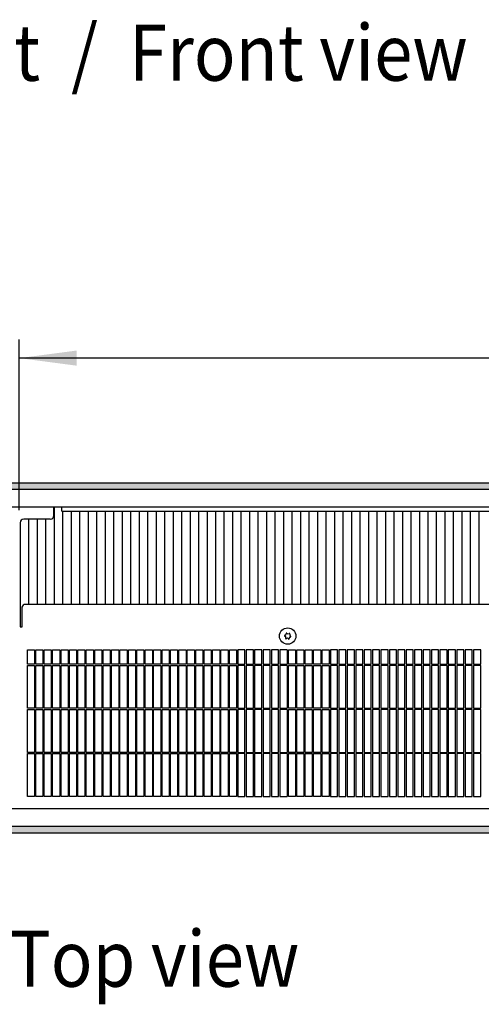
# Model space of a CAD drawing. Units: millimetres. Extents: x 634 to 8682, y 3487 to 8704.
# Drawn here: x 1510 to 1834, y 7241 to 7931 of the extents above; entities that cross this region are included whole.
import ezdxf

# ---------------------------------------------------------------- set-up
doc = ezdxf.new("R2010")
doc.units = ezdxf.units.MM
doc.layers.add('1', color=7, linetype='Continuous')
doc.styles.add('CONVERTER_18', font='txt.shx', dxfattribs={"width": 0.9})
doc.dimstyles.new('ME10_DIM_79', dxfattribs={"dimtxt": 40.25, "dimasz": 40.25, "dimexe": 13.125, "dimexo": 8.75, "dimgap": 15.75, "dimtad": 1, "dimdec": 1, "dimlfac": 0.03937, "dimdsep": 46, "dimtxsty": 'CONVERTER_18', "dimsah": 1, "dimcen": 0.09, "dimclrd": 6, "dimclre": 6, "dimclrt": 3, "dimadec": 0, "dimazin": 0, "dimtfac": 1, "dimtdec": 4, "dimtix": 1, "dimtmove": 0, "dimatfit": 3, "dimfxl": 1, "dimtolj": 1, "dimtzin": 0, "dimarcsym": 0})
pattern_1 = [(45, (0, 0), (-0.007071067812, 0.007071067812), [])]

# ---------------------------------------------------------------- blocks, each defined once
blk = doc.blocks.new('*D74')
at = {"layer": '1', "color": 6, "linetype": 'Continuous'}
for p, q in [((1510.01, 7587.01), (1510.01, 7706.64)), ((3970.01, 7587.01), (3970.01, 7706.64)), ((3970.01, 7693.51), (1510.01, 7693.51))]:
    blk.add_line(p, q, dxfattribs=at)
at = {"layer": '1', "color": 6}
for points in [[(1550.26, 7698.81), (1550.26, 7688.21), (1510.01, 7693.51)], [(3929.76, 7688.21), (3929.76, 7698.81), (3970.01, 7693.51)]]:
    blk.add_solid(points, dxfattribs=at)
at = {"layer": '1', "color": 3, "insert": (2678.83, 7709.47), "char_height": 40.25, "attachment_point": 7, "rotation": 0.00014, "line_spacing_factor": 0.454545, "style": 'CONVERTER_18'}
blk.add_mtext('\\C3;96.9\\C3;*', dxfattribs=at)

msp = doc.modelspace()

# ---------------------------------------------------------------- hatches: boundary and pattern name
at = {"layer": '1', "linetype": 'Continuous'}
h = msp.add_hatch(dxfattribs=at)
h.set_pattern_fill('_USER', color=6, scale=0.01, angle=45, pattern_type=0)
h.set_pattern_definition(pattern_1)
h.paths.add_polyline_path([(4208.46, 7606.01), (1208.46, 7606.01), (1208.46, 7605.81), (1208.46, 7601.61), (1208.46, 7601.41), (4208.46, 7601.41), (4208.46, 7605.81)])
h = msp.add_hatch(dxfattribs=at)
h.set_pattern_fill('_USER', color=6, scale=0.01, angle=45, pattern_type=0)
h.set_pattern_definition(pattern_1)
h.paths.add_polyline_path([(4208.46, 7361.01), (1208.46, 7361.01), (1208.46, 7361.21), (1208.46, 7365.41), (1208.46, 7365.61), (4208.46, 7365.61)])

# ---------------------------------------------------------------- linework, layer by layer
at = {"color": 6, "linetype": 'Continuous'}
for p, q in [((4208.46, 7606.01), (1208.46, 7606.01)), ((4208.46, 7601.41), (1208.46, 7601.41)), ((1534.47, 7589.01), (1534.47, 7520.86)), ((1540.42, 7586.41), (1540.42, 7520.86)), ((1546.37, 7586.41), (1546.37, 7520.86)), ((1552.32, 7586.41), (1552.32, 7520.86)), ((1552.32, 7586.41), (1552.32, 7520.86)), ((1558.28, 7586.41), (1558.28, 7520.86)), ((1564.23, 7586.41), (1564.23, 7520.86)), ((1570.18, 7586.41), (1570.18, 7520.86)), ((1576.13, 7586.41), (1576.13, 7520.86)), ((1582.09, 7586.41), (1582.09, 7520.86)), ((1588.04, 7586.41), (1588.04, 7520.86)), ((1593.99, 7586.41), (1593.99, 7520.86)), ((1599.94, 7586.41), (1599.94, 7520.86)), ((1605.9, 7586.41), (1605.9, 7520.86)), ((1611.85, 7586.41), (1611.85, 7520.86)), ((1617.8, 7586.41), (1617.8, 7520.86)), ((1623.75, 7586.41), (1623.75, 7520.86)), ((1629.71, 7586.41), (1629.71, 7520.86)), ((1635.66, 7586.41), (1635.66, 7520.86)), ((1641.61, 7586.41), (1641.61, 7520.86)), ((1647.56, 7586.41), (1647.56, 7520.86)), ((1653.51, 7586.41), (1653.51, 7520.86)), ((1659.47, 7586.41), (1659.47, 7520.86)), ((1665.42, 7586.41), (1665.42, 7520.86)), ((1671.37, 7586.41), (1671.37, 7520.86)), ((1677.32, 7586.41), (1677.32, 7520.86)), ((1683.28, 7586.41), (1683.28, 7520.86)), ((1689.23, 7586.41), (1689.23, 7520.86)), ((1695.18, 7586.41), (1695.18, 7520.86)), ((1701.13, 7586.41), (1701.13, 7520.86)), ((1707.09, 7586.41), (1707.09, 7520.86)), ((1713.04, 7586.41), (1713.04, 7520.86)), ((1718.99, 7586.41), (1718.99, 7520.86)), ((1724.94, 7586.41), (1724.94, 7520.86)), ((1730.9, 7586.41), (1730.9, 7520.86)), ((1736.85, 7586.41), (1736.85, 7520.86)), ((1742.8, 7586.41), (1742.8, 7520.86)), ((1748.75, 7586.41), (1748.75, 7520.86)), ((1754.71, 7586.41), (1754.71, 7520.86)), ((1760.66, 7586.41), (1760.66, 7520.86)), ((1766.61, 7586.41), (1766.61, 7520.86)), ((1772.56, 7586.41), (1772.56, 7520.86)), ((1778.51, 7586.41), (1778.51, 7520.86)), ((1784.47, 7586.41), (1784.47, 7520.86)), ((1790.42, 7586.41), (1790.42, 7520.86)), ((1796.37, 7586.41), (1796.37, 7520.86)), ((1802.32, 7586.41), (1802.32, 7520.86)), ((1808.28, 7586.41), (1808.28, 7520.86)), ((1814.23, 7586.41), (1814.23, 7520.86)), ((1820.18, 7586.41), (1820.18, 7520.86)), ((1826.13, 7586.41), (1826.13, 7520.86)), ((1832.09, 7586.41), (1832.09, 7520.86)), ((1516.61, 7580.72), (1516.61, 7520.86)), ((1522.56, 7580.72), (1522.56, 7520.86)), ((1528.51, 7580.76), (1528.51, 7520.86)), ((1520.71, 7489.21), (1520.71, 7479.21)), ((1521.61, 7479.21), (1521.61, 7489.21)), ((1526.61, 7489.21), (1526.61, 7479.21)), ((1527.51, 7479.21), (1527.51, 7489.21)), ((1532.51, 7489.21), (1532.51, 7479.21)), ((1533.41, 7479.21), (1533.41, 7489.21)), ((1538.41, 7489.21), (1538.41, 7479.21)), ((1539.31, 7479.21), (1539.31, 7489.21)), ((1544.31, 7489.21), (1544.31, 7479.21)), ((1545.21, 7479.21), (1545.21, 7489.21)), ((1550.21, 7489.21), (1550.21, 7479.21)), ((1551.11, 7479.21), (1551.11, 7489.21)), ((1556.11, 7489.21), (1556.11, 7479.21)), ((1557.01, 7479.21), (1557.01, 7489.21)), ((1562.01, 7489.21), (1562.01, 7479.21)), ((1562.91, 7479.21), (1562.91, 7489.21)), ((1567.91, 7489.21), (1567.91, 7479.21)), ((1568.81, 7479.21), (1568.81, 7489.21)), ((1573.81, 7489.21), (1573.81, 7479.21)), ((1574.71, 7479.21), (1574.71, 7489.21)), ((1579.71, 7489.21), (1579.71, 7479.21)), ((1580.61, 7479.21), (1580.61, 7489.21)), ((1585.61, 7489.21), (1585.61, 7479.21)), ((1586.51, 7479.21), (1586.51, 7489.21)), ((1591.51, 7489.21), (1591.51, 7479.21)), ((1592.41, 7479.21), (1592.41, 7489.21)), ((1597.41, 7489.21), (1597.41, 7479.21)), ((1598.31, 7479.21), (1598.31, 7489.21)), ((1603.31, 7489.21), (1603.31, 7479.21)), ((1604.21, 7479.21), (1604.21, 7489.21)), ((1609.21, 7489.21), (1609.21, 7479.21)), ((1610.11, 7479.21), (1610.11, 7489.21)), ((1615.11, 7489.21), (1615.11, 7479.21)), ((1616.01, 7479.21), (1616.01, 7489.21)), ((1621.01, 7489.21), (1621.01, 7479.21)), ((1621.91, 7479.21), (1621.91, 7489.21)), ((1626.91, 7489.21), (1626.91, 7479.21)), ((1627.81, 7479.21), (1627.81, 7489.21)), ((1632.81, 7489.21), (1632.81, 7479.21)), ((1633.71, 7479.21), (1633.71, 7489.21)), ((1638.71, 7489.21), (1638.71, 7479.21)), ((1639.61, 7479.21), (1639.61, 7489.21)), ((1644.61, 7489.21), (1644.61, 7479.21)), ((1645.51, 7479.21), (1645.51, 7489.21)), ((1650.51, 7489.21), (1650.51, 7479.21)), ((1651.41, 7479.21), (1651.41, 7489.21)), ((1656.41, 7489.21), (1656.41, 7479.21)), ((1657.31, 7479.21), (1657.31, 7489.21)), ((1662.31, 7489.21), (1662.31, 7479.21)), ((1663.21, 7489.21), (1663.21, 7479.21)), ((1668.21, 7479.21), (1668.21, 7489.21)), ((1669.11, 7489.21), (1669.11, 7479.21)), ((1674.11, 7479.21), (1674.11, 7489.21)), ((1675.01, 7489.21), (1675.01, 7479.21)), ((1680.01, 7479.21), (1680.01, 7489.21)), ((1680.91, 7489.21), (1680.91, 7479.21)), ((1685.91, 7479.21), (1685.91, 7489.21)), ((1686.81, 7489.21), (1686.81, 7479.21)), ((1691.81, 7479.21), (1691.81, 7489.21)), ((1692.71, 7489.21), (1692.71, 7479.21)), ((1697.71, 7489.21), (1697.71, 7479.21)), ((1698.61, 7479.21), (1698.61, 7489.21)), ((1703.61, 7489.21), (1703.61, 7479.21)), ((1704.51, 7479.21), (1704.51, 7489.21)), ((1709.51, 7489.21), (1709.51, 7479.21)), ((1710.41, 7479.21), (1710.41, 7489.21)), ((1715.41, 7489.21), (1715.41, 7479.21)), ((1716.31, 7479.21), (1716.31, 7489.21)), ((1721.31, 7489.21), (1721.31, 7479.21)), ((1722.21, 7479.21), (1722.21, 7489.21)), ((1727.21, 7489.21), (1727.21, 7479.21)), ((1728.11, 7489.21), (1728.11, 7479.21)), ((1733.11, 7479.21), (1733.11, 7489.21)), ((1734.01, 7489.21), (1734.01, 7479.21)), ((1739.01, 7479.21), (1739.01, 7489.21)), ((1739.91, 7489.21), (1739.91, 7479.21)), ((1744.91, 7479.21), (1744.91, 7489.21)), ((1745.81, 7489.21), (1745.81, 7479.21)), ((1750.81, 7479.21), (1750.81, 7489.21)), ((1751.71, 7489.21), (1751.71, 7479.21)), ((1756.71, 7479.21), (1756.71, 7489.21)), ((1757.61, 7489.21), (1757.61, 7479.21)), ((1762.61, 7479.21), (1762.61, 7489.21)), ((1763.51, 7489.21), (1763.51, 7479.21)), ((1768.51, 7479.21), (1768.51, 7489.21)), ((1769.41, 7489.21), (1769.41, 7479.21)), ((1774.41, 7479.21), (1774.41, 7489.21)), ((1775.31, 7489.21), (1775.31, 7479.21)), ((1780.31, 7479.21), (1780.31, 7489.21)), ((1781.21, 7489.21), (1781.21, 7479.21)), ((1786.21, 7479.21), (1786.21, 7489.21)), ((1787.11, 7489.21), (1787.11, 7479.21)), ((1792.11, 7479.21), (1792.11, 7489.21)), ((1793.01, 7489.21), (1793.01, 7479.21)), ((1798.01, 7479.21), (1798.01, 7489.21)), ((1798.91, 7489.21), (1798.91, 7479.21)), ((1803.91, 7479.21), (1803.91, 7489.21)), ((1804.81, 7489.21), (1804.81, 7479.21)), ((1809.81, 7479.21), (1809.81, 7489.21)), ((1810.71, 7489.21), (1810.71, 7479.21)), ((1815.71, 7479.21), (1815.71, 7489.21)), ((1816.61, 7489.21), (1816.61, 7479.21)), ((1821.61, 7479.21), (1821.61, 7489.21)), ((1822.51, 7489.21), (1822.51, 7479.21)), ((1827.51, 7479.21), (1827.51, 7489.21)), ((1828.41, 7489.21), (1828.41, 7479.21)), ((1833.41, 7479.21), (1833.41, 7489.21)), ((1520.71, 7479.21), (1515.71, 7479.21)), ((1515.71, 7478.31), (1520.71, 7478.31)), ((1520.71, 7478.31), (1520.71, 7448.31)), ((1526.61, 7479.21), (1521.61, 7479.21)), ((1521.61, 7448.31), (1521.61, 7478.31)), ((1521.61, 7478.31), (1526.61, 7478.31)), ((1526.61, 7478.31), (1526.61, 7448.31)), ((1532.51, 7479.21), (1527.51, 7479.21)), ((1527.51, 7448.31), (1527.51, 7478.31)), ((1527.51, 7478.31), (1532.51, 7478.31)), ((1532.51, 7478.31), (1532.51, 7448.31)), ((1538.41, 7479.21), (1533.41, 7479.21)), ((1533.41, 7478.31), (1538.41, 7478.31)), ((1533.41, 7448.31), (1533.41, 7478.31)), ((1538.41, 7478.31), (1538.41, 7448.31)), ((1544.31, 7479.21), (1539.31, 7479.21)), ((1539.31, 7478.31), (1544.31, 7478.31)), ((1539.31, 7448.31), (1539.31, 7478.31)), ((1544.31, 7478.31), (1544.31, 7448.31)), ((1550.21, 7479.21), (1545.21, 7479.21)), ((1545.21, 7478.31), (1550.21, 7478.31)), ((1545.21, 7448.31), (1545.21, 7478.31)), ((1550.21, 7478.31), (1550.21, 7448.31)), ((1556.11, 7479.21), (1551.11, 7479.21)), ((1551.11, 7478.31), (1556.11, 7478.31)), ((1551.11, 7448.31), (1551.11, 7478.31)), ((1556.11, 7478.31), (1556.11, 7448.31)), ((1562.01, 7479.21), (1557.01, 7479.21)), ((1557.01, 7478.31), (1562.01, 7478.31)), ((1557.01, 7448.31), (1557.01, 7478.31)), ((1562.01, 7478.31), (1562.01, 7448.31)), ((1567.91, 7479.21), (1562.91, 7479.21)), ((1562.91, 7478.31), (1567.91, 7478.31)), ((1562.91, 7448.31), (1562.91, 7478.31)), ((1567.91, 7478.31), (1567.91, 7448.31)), ((1573.81, 7479.21), (1568.81, 7479.21)), ((1568.81, 7478.31), (1573.81, 7478.31)), ((1568.81, 7448.31), (1568.81, 7478.31)), ((1573.81, 7478.31), (1573.81, 7448.31)), ((1579.71, 7479.21), (1574.71, 7479.21)), ((1574.71, 7478.31), (1579.71, 7478.31)), ((1574.71, 7448.31), (1574.71, 7478.31)), ((1579.71, 7478.31), (1579.71, 7448.31)), ((1585.61, 7479.21), (1580.61, 7479.21)), ((1580.61, 7448.31), (1580.61, 7478.31)), ((1580.61, 7478.31), (1585.61, 7478.31)), ((1585.61, 7478.31), (1585.61, 7448.31)), ((1591.51, 7479.21), (1586.51, 7479.21)), ((1586.51, 7478.31), (1591.51, 7478.31)), ((1586.51, 7448.31), (1586.51, 7478.31)), ((1591.51, 7478.31), (1591.51, 7448.31)), ((1597.41, 7479.21), (1592.41, 7479.21)), ((1592.41, 7448.31), (1592.41, 7478.31)), ((1592.41, 7478.31), (1597.41, 7478.31)), ((1597.41, 7478.31), (1597.41, 7448.31)), ((1603.31, 7479.21), (1598.31, 7479.21)), ((1598.31, 7478.31), (1603.31, 7478.31)), ((1598.31, 7448.31), (1598.31, 7478.31)), ((1603.31, 7478.31), (1603.31, 7448.31)), ((1609.21, 7479.21), (1604.21, 7479.21)), ((1604.21, 7478.31), (1609.21, 7478.31)), ((1604.21, 7448.31), (1604.21, 7478.31)), ((1609.21, 7478.31), (1609.21, 7448.31)), ((1615.11, 7479.21), (1610.11, 7479.21)), ((1610.11, 7478.31), (1615.11, 7478.31)), ((1610.11, 7448.31), (1610.11, 7478.31)), ((1615.11, 7478.31), (1615.11, 7448.31)), ((1621.01, 7479.21), (1616.01, 7479.21)), ((1616.01, 7478.31), (1621.01, 7478.31)), ((1616.01, 7448.31), (1616.01, 7478.31)), ((1621.01, 7478.31), (1621.01, 7448.31)), ((1626.91, 7479.21), (1621.91, 7479.21)), ((1621.91, 7478.31), (1626.91, 7478.31)), ((1621.91, 7448.31), (1621.91, 7478.31)), ((1626.91, 7478.31), (1626.91, 7448.31)), ((1632.81, 7479.21), (1627.81, 7479.21)), ((1627.81, 7448.31), (1627.81, 7478.31)), ((1627.81, 7478.31), (1632.81, 7478.31)), ((1632.81, 7478.31), (1632.81, 7448.31)), ((1638.71, 7479.21), (1633.71, 7479.21)), ((1633.71, 7478.31), (1638.71, 7478.31)), ((1633.71, 7448.31), (1633.71, 7478.31)), ((1638.71, 7478.31), (1638.71, 7448.31)), ((1644.61, 7479.21), (1639.61, 7479.21)), ((1639.61, 7448.31), (1639.61, 7478.31)), ((1639.61, 7478.31), (1644.61, 7478.31)), ((1644.61, 7478.31), (1644.61, 7448.31)), ((1650.51, 7479.21), (1645.51, 7479.21)), ((1645.51, 7478.31), (1650.51, 7478.31)), ((1645.51, 7448.31), (1645.51, 7478.31)), ((1650.51, 7478.31), (1650.51, 7448.31)), ((1656.41, 7479.21), (1651.41, 7479.21)), ((1651.41, 7478.31), (1656.41, 7478.31)), ((1651.41, 7448.31), (1651.41, 7478.31)), ((1656.41, 7478.31), (1656.41, 7448.31)), ((1662.31, 7479.21), (1657.31, 7479.21)), ((1657.31, 7478.31), (1662.31, 7478.31)), ((1657.31, 7448.31), (1657.31, 7478.31)), ((1662.31, 7478.31), (1662.31, 7448.31)), ((1663.21, 7479.21), (1668.21, 7479.21)), ((1668.21, 7478.31), (1663.21, 7478.31)), ((1663.21, 7478.31), (1663.21, 7448.31)), ((1668.21, 7448.31), (1668.21, 7478.31)), ((1669.11, 7479.21), (1674.11, 7479.21)), ((1674.11, 7478.31), (1669.11, 7478.31)), ((1669.11, 7478.31), (1669.11, 7448.31)), ((1674.11, 7448.31), (1674.11, 7478.31)), ((1675.01, 7479.21), (1680.01, 7479.21)), ((1680.01, 7478.31), (1675.01, 7478.31)), ((1675.01, 7478.31), (1675.01, 7448.31)), ((1680.01, 7448.31), (1680.01, 7478.31)), ((1680.91, 7479.21), (1685.91, 7479.21)), ((1685.91, 7478.31), (1680.91, 7478.31)), ((1680.91, 7478.31), (1680.91, 7448.31)), ((1685.91, 7448.31), (1685.91, 7478.31)), ((1686.81, 7479.21), (1691.81, 7479.21)), ((1691.81, 7478.31), (1686.81, 7478.31)), ((1686.81, 7478.31), (1686.81, 7448.31)), ((1691.81, 7448.31), (1691.81, 7478.31)), ((1692.71, 7479.21), (1697.71, 7479.21)), ((1697.71, 7478.31), (1692.71, 7478.31)), ((1692.71, 7478.31), (1692.71, 7448.31)), ((1697.71, 7478.31), (1697.71, 7448.31)), ((1703.61, 7479.21), (1698.61, 7479.21)), ((1698.61, 7478.31), (1703.61, 7478.31)), ((1698.61, 7448.31), (1698.61, 7478.31)), ((1703.61, 7478.31), (1703.61, 7448.31)), ((1709.51, 7479.21), (1704.51, 7479.21)), ((1704.51, 7478.31), (1709.51, 7478.31)), ((1704.51, 7448.31), (1704.51, 7478.31)), ((1709.51, 7478.31), (1709.51, 7448.31)), ((1715.41, 7479.21), (1710.41, 7479.21)), ((1710.41, 7448.31), (1710.41, 7478.31)), ((1710.41, 7478.31), (1715.41, 7478.31)), ((1715.41, 7478.31), (1715.41, 7448.31)), ((1721.31, 7479.21), (1716.31, 7479.21)), ((1716.31, 7478.31), (1721.31, 7478.31)), ((1716.31, 7448.31), (1716.31, 7478.31)), ((1721.31, 7478.31), (1721.31, 7448.31)), ((1727.21, 7479.21), (1722.21, 7479.21)), ((1722.21, 7478.31), (1727.21, 7478.31)), ((1722.21, 7448.31), (1722.21, 7478.31)), ((1727.21, 7478.31), (1727.21, 7448.31)), ((1728.11, 7479.21), (1733.11, 7479.21)), ((1733.11, 7478.31), (1728.11, 7478.31)), ((1728.11, 7478.31), (1728.11, 7448.31)), ((1733.11, 7448.31), (1733.11, 7478.31)), ((1734.01, 7479.21), (1739.01, 7479.21)), ((1739.01, 7478.31), (1734.01, 7478.31)), ((1734.01, 7478.31), (1734.01, 7448.31)), ((1739.01, 7448.31), (1739.01, 7478.31)), ((1739.91, 7479.21), (1744.91, 7479.21)), ((1744.91, 7478.31), (1739.91, 7478.31)), ((1739.91, 7478.31), (1739.91, 7448.31)), ((1744.91, 7448.31), (1744.91, 7478.31)), ((1745.81, 7479.21), (1750.81, 7479.21)), ((1750.81, 7478.31), (1745.81, 7478.31)), ((1745.81, 7478.31), (1745.81, 7448.31)), ((1750.81, 7448.31), (1750.81, 7478.31)), ((1751.71, 7479.21), (1756.71, 7479.21)), ((1751.71, 7478.31), (1751.71, 7448.31)), ((1756.71, 7478.31), (1751.71, 7478.31)), ((1756.71, 7448.31), (1756.71, 7478.31)), ((1757.61, 7479.21), (1762.61, 7479.21)), ((1762.61, 7478.31), (1757.61, 7478.31)), ((1757.61, 7478.31), (1757.61, 7448.31)), ((1762.61, 7448.31), (1762.61, 7478.31)), ((1763.51, 7479.21), (1768.51, 7479.21)), ((1768.51, 7478.31), (1763.51, 7478.31)), ((1763.51, 7478.31), (1763.51, 7448.31)), ((1768.51, 7448.31), (1768.51, 7478.31)), ((1769.41, 7479.21), (1774.41, 7479.21)), ((1774.41, 7478.31), (1769.41, 7478.31)), ((1769.41, 7478.31), (1769.41, 7448.31)), ((1774.41, 7448.31), (1774.41, 7478.31)), ((1775.31, 7479.21), (1780.31, 7479.21)), ((1780.31, 7478.31), (1775.31, 7478.31)), ((1775.31, 7478.31), (1775.31, 7448.31)), ((1780.31, 7448.31), (1780.31, 7478.31)), ((1781.21, 7479.21), (1786.21, 7479.21)), ((1781.21, 7478.31), (1781.21, 7448.31)), ((1786.21, 7478.31), (1781.21, 7478.31)), ((1786.21, 7448.31), (1786.21, 7478.31)), ((1787.11, 7479.21), (1792.11, 7479.21)), ((1792.11, 7478.31), (1787.11, 7478.31)), ((1787.11, 7478.31), (1787.11, 7448.31)), ((1792.11, 7448.31), (1792.11, 7478.31)), ((1793.01, 7479.21), (1798.01, 7479.21)), ((1798.01, 7478.31), (1793.01, 7478.31)), ((1793.01, 7478.31), (1793.01, 7448.31)), ((1798.01, 7448.31), (1798.01, 7478.31)), ((1798.91, 7479.21), (1803.91, 7479.21)), ((1798.91, 7478.31), (1798.91, 7448.31)), ((1803.91, 7478.31), (1798.91, 7478.31)), ((1803.91, 7448.31), (1803.91, 7478.31)), ((1804.81, 7479.21), (1809.81, 7479.21)), ((1809.81, 7478.31), (1804.81, 7478.31)), ((1804.81, 7478.31), (1804.81, 7448.31)), ((1809.81, 7448.31), (1809.81, 7478.31)), ((1810.71, 7479.21), (1815.71, 7479.21)), ((1815.71, 7478.31), (1810.71, 7478.31)), ((1810.71, 7478.31), (1810.71, 7448.31)), ((1815.71, 7448.31), (1815.71, 7478.31)), ((1816.61, 7479.21), (1821.61, 7479.21)), ((1821.61, 7478.31), (1816.61, 7478.31)), ((1816.61, 7478.31), (1816.61, 7448.31)), ((1821.61, 7448.31), (1821.61, 7478.31)), ((1822.51, 7479.21), (1827.51, 7479.21)), ((1827.51, 7478.31), (1822.51, 7478.31)), ((1822.51, 7478.31), (1822.51, 7448.31)), ((1827.51, 7448.31), (1827.51, 7478.31)), ((1828.41, 7479.21), (1833.41, 7479.21)), ((1833.41, 7478.31), (1828.41, 7478.31)), ((1828.41, 7478.31), (1828.41, 7448.31)), ((1833.41, 7448.31), (1833.41, 7478.31)), ((1520.71, 7448.31), (1515.71, 7448.31)), ((1515.71, 7447.41), (1520.71, 7447.41)), ((1520.71, 7447.41), (1520.71, 7417.41)), ((1526.61, 7448.31), (1521.61, 7448.31)), ((1521.61, 7447.41), (1526.61, 7447.41)), ((1521.61, 7417.41), (1521.61, 7447.41)), ((1526.61, 7447.41), (1526.61, 7417.41)), ((1532.51, 7448.31), (1527.51, 7448.31)), ((1527.51, 7447.41), (1532.51, 7447.41)), ((1527.51, 7417.41), (1527.51, 7447.41)), ((1532.51, 7447.41), (1532.51, 7417.41)), ((1538.41, 7448.31), (1533.41, 7448.31)), ((1533.41, 7447.41), (1538.41, 7447.41)), ((1533.41, 7417.41), (1533.41, 7447.41)), ((1538.41, 7447.41), (1538.41, 7417.41)), ((1544.31, 7448.31), (1539.31, 7448.31)), ((1539.31, 7447.41), (1544.31, 7447.41)), ((1539.31, 7417.41), (1539.31, 7447.41)), ((1544.31, 7447.41), (1544.31, 7417.41)), ((1550.21, 7448.31), (1545.21, 7448.31)), ((1545.21, 7447.41), (1550.21, 7447.41)), ((1545.21, 7417.41), (1545.21, 7447.41)), ((1550.21, 7447.41), (1550.21, 7417.41)), ((1556.11, 7448.31), (1551.11, 7448.31)), ((1551.11, 7447.41), (1556.11, 7447.41)), ((1551.11, 7417.41), (1551.11, 7447.41)), ((1556.11, 7447.41), (1556.11, 7417.41)), ((1562.01, 7448.31), (1557.01, 7448.31)), ((1557.01, 7447.41), (1562.01, 7447.41)), ((1557.01, 7417.41), (1557.01, 7447.41)), ((1562.01, 7447.41), (1562.01, 7417.41)), ((1567.91, 7448.31), (1562.91, 7448.31)), ((1562.91, 7447.41), (1567.91, 7447.41)), ((1562.91, 7417.41), (1562.91, 7447.41)), ((1567.91, 7447.41), (1567.91, 7417.41)), ((1573.81, 7448.31), (1568.81, 7448.31)), ((1568.81, 7447.41), (1573.81, 7447.41)), ((1568.81, 7417.41), (1568.81, 7447.41)), ((1573.81, 7447.41), (1573.81, 7417.41)), ((1579.71, 7448.31), (1574.71, 7448.31)), ((1574.71, 7447.41), (1579.71, 7447.41)), ((1574.71, 7417.41), (1574.71, 7447.41)), ((1579.71, 7447.41), (1579.71, 7417.41)), ((1585.61, 7448.31), (1580.61, 7448.31)), ((1580.61, 7447.41), (1585.61, 7447.41)), ((1580.61, 7417.41), (1580.61, 7447.41)), ((1585.61, 7447.41), (1585.61, 7417.41)), ((1591.51, 7448.31), (1586.51, 7448.31)), ((1586.51, 7447.41), (1591.51, 7447.41)), ((1586.51, 7417.41), (1586.51, 7447.41)), ((1591.51, 7447.41), (1591.51, 7417.41)), ((1597.41, 7448.31), (1592.41, 7448.31)), ((1592.41, 7447.41), (1597.41, 7447.41)), ((1592.41, 7417.41), (1592.41, 7447.41)), ((1597.41, 7447.41), (1597.41, 7417.41)), ((1603.31, 7448.31), (1598.31, 7448.31)), ((1598.31, 7447.41), (1603.31, 7447.41)), ((1598.31, 7417.41), (1598.31, 7447.41)), ((1603.31, 7447.41), (1603.31, 7417.41)), ((1609.21, 7448.31), (1604.21, 7448.31)), ((1604.21, 7447.41), (1609.21, 7447.41)), ((1604.21, 7417.41), (1604.21, 7447.41)), ((1609.21, 7447.41), (1609.21, 7417.41)), ((1615.11, 7448.31), (1610.11, 7448.31)), ((1610.11, 7447.41), (1615.11, 7447.41)), ((1610.11, 7417.41), (1610.11, 7447.41)), ((1615.11, 7447.41), (1615.11, 7417.41)), ((1621.01, 7448.31), (1616.01, 7448.31)), ((1616.01, 7447.41), (1621.01, 7447.41)), ((1616.01, 7417.41), (1616.01, 7447.41)), ((1621.01, 7447.41), (1621.01, 7417.41)), ((1626.91, 7448.31), (1621.91, 7448.31)), ((1621.91, 7447.41), (1626.91, 7447.41)), ((1621.91, 7417.41), (1621.91, 7447.41)), ((1626.91, 7447.41), (1626.91, 7417.41)), ((1632.81, 7448.31), (1627.81, 7448.31)), ((1627.81, 7447.41), (1632.81, 7447.41)), ((1627.81, 7417.41), (1627.81, 7447.41)), ((1632.81, 7447.41), (1632.81, 7417.41)), ((1638.71, 7448.31), (1633.71, 7448.31)), ((1633.71, 7447.41), (1638.71, 7447.41)), ((1633.71, 7417.41), (1633.71, 7447.41)), ((1638.71, 7447.41), (1638.71, 7417.41)), ((1644.61, 7448.31), (1639.61, 7448.31)), ((1639.61, 7447.41), (1644.61, 7447.41)), ((1639.61, 7417.41), (1639.61, 7447.41)), ((1644.61, 7447.41), (1644.61, 7417.41)), ((1650.51, 7448.31), (1645.51, 7448.31)), ((1645.51, 7447.41), (1650.51, 7447.41)), ((1645.51, 7417.41), (1645.51, 7447.41)), ((1650.51, 7447.41), (1650.51, 7417.41)), ((1656.41, 7448.31), (1651.41, 7448.31)), ((1651.41, 7447.41), (1656.41, 7447.41)), ((1651.41, 7417.41), (1651.41, 7447.41)), ((1656.41, 7447.41), (1656.41, 7417.41)), ((1662.31, 7448.31), (1657.31, 7448.31)), ((1657.31, 7447.41), (1662.31, 7447.41)), ((1657.31, 7417.41), (1657.31, 7447.41)), ((1662.31, 7447.41), (1662.31, 7417.41)), ((1663.21, 7448.31), (1668.21, 7448.31)), ((1668.21, 7447.41), (1663.21, 7447.41)), ((1663.21, 7447.41), (1663.21, 7417.41)), ((1668.21, 7417.41), (1668.21, 7447.41)), ((1669.11, 7448.31), (1674.11, 7448.31)), ((1674.11, 7447.41), (1669.11, 7447.41)), ((1669.11, 7447.41), (1669.11, 7417.41)), ((1674.11, 7417.41), (1674.11, 7447.41)), ((1675.01, 7448.31), (1680.01, 7448.31)), ((1680.01, 7447.41), (1675.01, 7447.41)), ((1675.01, 7447.41), (1675.01, 7417.41)), ((1680.01, 7417.41), (1680.01, 7447.41)), ((1680.91, 7448.31), (1685.91, 7448.31)), ((1685.91, 7447.41), (1680.91, 7447.41)), ((1680.91, 7447.41), (1680.91, 7417.41)), ((1685.91, 7417.41), (1685.91, 7447.41)), ((1686.81, 7448.31), (1691.81, 7448.31)), ((1691.81, 7447.41), (1686.81, 7447.41)), ((1686.81, 7447.41), (1686.81, 7417.41)), ((1691.81, 7417.41), (1691.81, 7447.41)), ((1692.71, 7448.31), (1697.71, 7448.31)), ((1697.71, 7447.41), (1692.71, 7447.41)), ((1692.71, 7447.41), (1692.71, 7417.41)), ((1697.71, 7447.41), (1697.71, 7417.41)), ((1703.61, 7448.31), (1698.61, 7448.31)), ((1698.61, 7447.41), (1703.61, 7447.41)), ((1698.61, 7417.41), (1698.61, 7447.41)), ((1703.61, 7447.41), (1703.61, 7417.41)), ((1709.51, 7448.31), (1704.51, 7448.31)), ((1704.51, 7447.41), (1709.51, 7447.41)), ((1704.51, 7417.41), (1704.51, 7447.41)), ((1709.51, 7447.41), (1709.51, 7417.41)), ((1715.41, 7448.31), (1710.41, 7448.31)), ((1710.41, 7447.41), (1715.41, 7447.41)), ((1710.41, 7417.41), (1710.41, 7447.41)), ((1715.41, 7447.41), (1715.41, 7417.41)), ((1721.31, 7448.31), (1716.31, 7448.31)), ((1716.31, 7447.41), (1721.31, 7447.41)), ((1716.31, 7417.41), (1716.31, 7447.41)), ((1721.31, 7447.41), (1721.31, 7417.41)), ((1727.21, 7448.31), (1722.21, 7448.31)), ((1722.21, 7447.41), (1727.21, 7447.41)), ((1722.21, 7417.41), (1722.21, 7447.41)), ((1727.21, 7447.41), (1727.21, 7417.41)), ((1728.11, 7448.31), (1733.11, 7448.31)), ((1733.11, 7447.41), (1728.11, 7447.41)), ((1728.11, 7447.41), (1728.11, 7417.41)), ((1733.11, 7417.41), (1733.11, 7447.41)), ((1734.01, 7448.31), (1739.01, 7448.31)), ((1739.01, 7447.41), (1734.01, 7447.41)), ((1734.01, 7447.41), (1734.01, 7417.41)), ((1739.01, 7417.41), (1739.01, 7447.41)), ((1739.91, 7448.31), (1744.91, 7448.31)), ((1744.91, 7447.41), (1739.91, 7447.41)), ((1739.91, 7447.41), (1739.91, 7417.41)), ((1744.91, 7417.41), (1744.91, 7447.41)), ((1745.81, 7448.31), (1750.81, 7448.31)), ((1750.81, 7447.41), (1745.81, 7447.41)), ((1745.81, 7447.41), (1745.81, 7417.41)), ((1750.81, 7417.41), (1750.81, 7447.41)), ((1751.71, 7448.31), (1756.71, 7448.31)), ((1756.71, 7447.41), (1751.71, 7447.41)), ((1751.71, 7447.41), (1751.71, 7417.41)), ((1756.71, 7417.41), (1756.71, 7447.41)), ((1757.61, 7448.31), (1762.61, 7448.31)), ((1762.61, 7447.41), (1757.61, 7447.41)), ((1757.61, 7447.41), (1757.61, 7417.41)), ((1762.61, 7417.41), (1762.61, 7447.41)), ((1763.51, 7448.31), (1768.51, 7448.31)), ((1768.51, 7447.41), (1763.51, 7447.41)), ((1763.51, 7447.41), (1763.51, 7417.41)), ((1768.51, 7417.41), (1768.51, 7447.41)), ((1769.41, 7448.31), (1774.41, 7448.31)), ((1774.41, 7447.41), (1769.41, 7447.41)), ((1769.41, 7447.41), (1769.41, 7417.41)), ((1774.41, 7417.41), (1774.41, 7447.41)), ((1775.31, 7448.31), (1780.31, 7448.31)), ((1780.31, 7447.41), (1775.31, 7447.41)), ((1775.31, 7447.41), (1775.31, 7417.41)), ((1780.31, 7417.41), (1780.31, 7447.41)), ((1781.21, 7448.31), (1786.21, 7448.31)), ((1786.21, 7447.41), (1781.21, 7447.41)), ((1781.21, 7447.41), (1781.21, 7417.41)), ((1786.21, 7417.41), (1786.21, 7447.41)), ((1787.11, 7448.31), (1792.11, 7448.31)), ((1792.11, 7447.41), (1787.11, 7447.41)), ((1787.11, 7447.41), (1787.11, 7417.41)), ((1792.11, 7417.41), (1792.11, 7447.41)), ((1793.01, 7448.31), (1798.01, 7448.31)), ((1798.01, 7447.41), (1793.01, 7447.41)), ((1793.01, 7447.41), (1793.01, 7417.41)), ((1798.01, 7417.41), (1798.01, 7447.41)), ((1798.91, 7448.31), (1803.91, 7448.31)), ((1803.91, 7447.41), (1798.91, 7447.41)), ((1798.91, 7447.41), (1798.91, 7417.41)), ((1803.91, 7417.41), (1803.91, 7447.41)), ((1804.81, 7448.31), (1809.81, 7448.31)), ((1809.81, 7447.41), (1804.81, 7447.41)), ((1804.81, 7447.41), (1804.81, 7417.41)), ((1809.81, 7417.41), (1809.81, 7447.41)), ((1810.71, 7448.31), (1815.71, 7448.31)), ((1815.71, 7447.41), (1810.71, 7447.41)), ((1810.71, 7447.41), (1810.71, 7417.41)), ((1815.71, 7417.41), (1815.71, 7447.41)), ((1816.61, 7448.31), (1821.61, 7448.31)), ((1821.61, 7447.41), (1816.61, 7447.41)), ((1816.61, 7447.41), (1816.61, 7417.41)), ((1821.61, 7417.41), (1821.61, 7447.41)), ((1822.51, 7448.31), (1827.51, 7448.31)), ((1827.51, 7447.41), (1822.51, 7447.41)), ((1822.51, 7447.41), (1822.51, 7417.41)), ((1827.51, 7417.41), (1827.51, 7447.41)), ((1828.41, 7448.31), (1833.41, 7448.31)), ((1833.41, 7447.41), (1828.41, 7447.41)), ((1828.41, 7447.41), (1828.41, 7417.41)), ((1833.41, 7417.41), (1833.41, 7447.41)), ((1520.71, 7417.41), (1515.71, 7417.41)), ((1515.71, 7416.51), (1520.71, 7416.51)), ((1520.71, 7416.51), (1520.71, 7386.51)), ((1526.61, 7417.41), (1521.61, 7417.41)), ((1521.61, 7416.51), (1526.61, 7416.51)), ((1521.61, 7386.51), (1521.61, 7416.51)), ((1526.61, 7416.51), (1526.61, 7386.51)), ((1532.51, 7417.41), (1527.51, 7417.41)), ((1527.51, 7416.51), (1532.51, 7416.51)), ((1527.51, 7386.51), (1527.51, 7416.51)), ((1532.51, 7416.51), (1532.51, 7386.51)), ((1538.41, 7417.41), (1533.41, 7417.41)), ((1533.41, 7416.51), (1538.41, 7416.51)), ((1533.41, 7386.51), (1533.41, 7416.51)), ((1538.41, 7416.51), (1538.41, 7386.51)), ((1544.31, 7417.41), (1539.31, 7417.41)), ((1539.31, 7416.51), (1544.31, 7416.51)), ((1539.31, 7386.51), (1539.31, 7416.51)), ((1544.31, 7416.51), (1544.31, 7386.51)), ((1550.21, 7417.41), (1545.21, 7417.41)), ((1545.21, 7416.51), (1550.21, 7416.51)), ((1545.21, 7386.51), (1545.21, 7416.51)), ((1550.21, 7416.51), (1550.21, 7386.51)), ((1556.11, 7417.41), (1551.11, 7417.41)), ((1551.11, 7416.51), (1556.11, 7416.51)), ((1551.11, 7386.51), (1551.11, 7416.51)), ((1556.11, 7416.51), (1556.11, 7386.51)), ((1562.01, 7417.41), (1557.01, 7417.41)), ((1557.01, 7416.51), (1562.01, 7416.51)), ((1557.01, 7386.51), (1557.01, 7416.51)), ((1562.01, 7416.51), (1562.01, 7386.51)), ((1567.91, 7417.41), (1562.91, 7417.41)), ((1562.91, 7386.51), (1562.91, 7416.51)), ((1562.91, 7416.51), (1567.91, 7416.51)), ((1567.91, 7416.51), (1567.91, 7386.51)), ((1573.81, 7417.41), (1568.81, 7417.41)), ((1568.81, 7416.51), (1573.81, 7416.51)), ((1568.81, 7386.51), (1568.81, 7416.51)), ((1573.81, 7416.51), (1573.81, 7386.51)), ((1579.71, 7417.41), (1574.71, 7417.41)), ((1574.71, 7416.51), (1579.71, 7416.51)), ((1574.71, 7386.51), (1574.71, 7416.51)), ((1579.71, 7416.51), (1579.71, 7386.51)), ((1585.61, 7417.41), (1580.61, 7417.41)), ((1580.61, 7416.51), (1585.61, 7416.51)), ((1580.61, 7386.51), (1580.61, 7416.51)), ((1585.61, 7416.51), (1585.61, 7386.51)), ((1591.51, 7417.41), (1586.51, 7417.41)), ((1586.51, 7386.51), (1586.51, 7416.51)), ((1586.51, 7416.51), (1591.51, 7416.51)), ((1591.51, 7416.51), (1591.51, 7386.51)), ((1597.41, 7417.41), (1592.41, 7417.41)), ((1592.41, 7416.51), (1597.41, 7416.51)), ((1592.41, 7386.51), (1592.41, 7416.51)), ((1597.41, 7416.51), (1597.41, 7386.51)), ((1603.31, 7417.41), (1598.31, 7417.41)), ((1598.31, 7416.51), (1603.31, 7416.51)), ((1598.31, 7386.51), (1598.31, 7416.51)), ((1603.31, 7416.51), (1603.31, 7386.51)), ((1609.21, 7417.41), (1604.21, 7417.41)), ((1604.21, 7386.51), (1604.21, 7416.51)), ((1604.21, 7416.51), (1609.21, 7416.51)), ((1609.21, 7416.51), (1609.21, 7386.51)), ((1615.11, 7417.41), (1610.11, 7417.41)), ((1610.11, 7416.51), (1615.11, 7416.51)), ((1610.11, 7386.51), (1610.11, 7416.51)), ((1615.11, 7416.51), (1615.11, 7386.51)), ((1621.01, 7417.41), (1616.01, 7417.41)), ((1616.01, 7386.51), (1616.01, 7416.51)), ((1616.01, 7416.51), (1621.01, 7416.51)), ((1621.01, 7416.51), (1621.01, 7386.51)), ((1626.91, 7417.41), (1621.91, 7417.41)), ((1621.91, 7416.51), (1626.91, 7416.51)), ((1621.91, 7386.51), (1621.91, 7416.51)), ((1626.91, 7416.51), (1626.91, 7386.51)), ((1632.81, 7417.41), (1627.81, 7417.41)), ((1627.81, 7416.51), (1632.81, 7416.51)), ((1627.81, 7386.51), (1627.81, 7416.51)), ((1632.81, 7416.51), (1632.81, 7386.51)), ((1638.71, 7417.41), (1633.71, 7417.41)), ((1633.71, 7416.51), (1638.71, 7416.51)), ((1633.71, 7386.51), (1633.71, 7416.51)), ((1638.71, 7416.51), (1638.71, 7386.51)), ((1644.61, 7417.41), (1639.61, 7417.41)), ((1639.61, 7416.51), (1644.61, 7416.51)), ((1639.61, 7386.51), (1639.61, 7416.51)), ((1644.61, 7416.51), (1644.61, 7386.51)), ((1650.51, 7417.41), (1645.51, 7417.41)), ((1645.51, 7416.51), (1650.51, 7416.51)), ((1645.51, 7386.51), (1645.51, 7416.51)), ((1650.51, 7416.51), (1650.51, 7386.51)), ((1656.41, 7417.41), (1651.41, 7417.41)), ((1651.41, 7416.51), (1656.41, 7416.51)), ((1651.41, 7386.51), (1651.41, 7416.51)), ((1656.41, 7416.51), (1656.41, 7386.51)), ((1662.31, 7417.41), (1657.31, 7417.41)), ((1657.31, 7416.51), (1662.31, 7416.51)), ((1657.31, 7386.51), (1657.31, 7416.51)), ((1662.31, 7416.51), (1662.31, 7386.51)), ((1663.21, 7417.41), (1668.21, 7417.41)), ((1663.21, 7416.51), (1663.21, 7386.51)), ((1668.21, 7416.51), (1663.21, 7416.51)), ((1668.21, 7386.51), (1668.21, 7416.51)), ((1669.11, 7417.41), (1674.11, 7417.41)), ((1674.11, 7416.51), (1669.11, 7416.51)), ((1669.11, 7416.51), (1669.11, 7386.51)), ((1674.11, 7386.51), (1674.11, 7416.51)), ((1675.01, 7417.41), (1680.01, 7417.41)), ((1680.01, 7416.51), (1675.01, 7416.51)), ((1675.01, 7416.51), (1675.01, 7386.51)), ((1680.01, 7386.51), (1680.01, 7416.51)), ((1680.91, 7417.41), (1685.91, 7417.41)), ((1680.91, 7416.51), (1680.91, 7386.51)), ((1685.91, 7416.51), (1680.91, 7416.51)), ((1685.91, 7386.51), (1685.91, 7416.51)), ((1686.81, 7417.41), (1691.81, 7417.41)), ((1691.81, 7416.51), (1686.81, 7416.51)), ((1686.81, 7416.51), (1686.81, 7386.51)), ((1691.81, 7386.51), (1691.81, 7416.51)), ((1692.71, 7417.41), (1697.71, 7417.41)), ((1697.71, 7416.51), (1692.71, 7416.51)), ((1692.71, 7416.51), (1692.71, 7386.51)), ((1697.71, 7416.51), (1697.71, 7386.51)), ((1703.61, 7417.41), (1698.61, 7417.41)), ((1698.61, 7416.51), (1703.61, 7416.51)), ((1698.61, 7386.51), (1698.61, 7416.51)), ((1703.61, 7416.51), (1703.61, 7386.51)), ((1709.51, 7417.41), (1704.51, 7417.41)), ((1704.51, 7386.51), (1704.51, 7416.51)), ((1704.51, 7416.51), (1709.51, 7416.51)), ((1709.51, 7416.51), (1709.51, 7386.51)), ((1715.41, 7417.41), (1710.41, 7417.41)), ((1710.41, 7416.51), (1715.41, 7416.51)), ((1710.41, 7386.51), (1710.41, 7416.51)), ((1715.41, 7416.51), (1715.41, 7386.51)), ((1721.31, 7417.41), (1716.31, 7417.41)), ((1716.31, 7386.51), (1716.31, 7416.51)), ((1716.31, 7416.51), (1721.31, 7416.51)), ((1721.31, 7416.51), (1721.31, 7386.51)), ((1727.21, 7417.41), (1722.21, 7417.41)), ((1722.21, 7386.51), (1722.21, 7416.51)), ((1722.21, 7416.51), (1727.21, 7416.51)), ((1727.21, 7416.51), (1727.21, 7386.51)), ((1728.11, 7417.41), (1733.11, 7417.41)), ((1733.11, 7416.51), (1728.11, 7416.51)), ((1728.11, 7416.51), (1728.11, 7386.51)), ((1733.11, 7386.51), (1733.11, 7416.51)), ((1734.01, 7417.41), (1739.01, 7417.41)), ((1739.01, 7416.51), (1734.01, 7416.51)), ((1734.01, 7416.51), (1734.01, 7386.51)), ((1739.01, 7386.51), (1739.01, 7416.51)), ((1739.91, 7417.41), (1744.91, 7417.41)), ((1744.91, 7416.51), (1739.91, 7416.51)), ((1739.91, 7416.51), (1739.91, 7386.51)), ((1744.91, 7386.51), (1744.91, 7416.51)), ((1745.81, 7417.41), (1750.81, 7417.41)), ((1745.81, 7416.51), (1745.81, 7386.51)), ((1750.81, 7416.51), (1745.81, 7416.51)), ((1750.81, 7386.51), (1750.81, 7416.51)), ((1751.71, 7417.41), (1756.71, 7417.41)), ((1756.71, 7416.51), (1751.71, 7416.51)), ((1751.71, 7416.51), (1751.71, 7386.51)), ((1756.71, 7386.51), (1756.71, 7416.51)), ((1757.61, 7417.41), (1762.61, 7417.41)), ((1762.61, 7416.51), (1757.61, 7416.51)), ((1757.61, 7416.51), (1757.61, 7386.51)), ((1762.61, 7386.51), (1762.61, 7416.51)), ((1763.51, 7417.41), (1768.51, 7417.41)), ((1768.51, 7416.51), (1763.51, 7416.51)), ((1763.51, 7416.51), (1763.51, 7386.51)), ((1768.51, 7386.51), (1768.51, 7416.51)), ((1769.41, 7417.41), (1774.41, 7417.41)), ((1769.41, 7416.51), (1769.41, 7386.51)), ((1774.41, 7416.51), (1769.41, 7416.51)), ((1774.41, 7386.51), (1774.41, 7416.51)), ((1775.31, 7417.41), (1780.31, 7417.41)), ((1780.31, 7416.51), (1775.31, 7416.51)), ((1775.31, 7416.51), (1775.31, 7386.51)), ((1780.31, 7386.51), (1780.31, 7416.51)), ((1781.21, 7417.41), (1786.21, 7417.41)), ((1786.21, 7416.51), (1781.21, 7416.51)), ((1781.21, 7416.51), (1781.21, 7386.51)), ((1786.21, 7386.51), (1786.21, 7416.51)), ((1787.11, 7417.41), (1792.11, 7417.41)), ((1792.11, 7416.51), (1787.11, 7416.51)), ((1787.11, 7416.51), (1787.11, 7386.51)), ((1792.11, 7386.51), (1792.11, 7416.51)), ((1793.01, 7417.41), (1798.01, 7417.41)), ((1798.01, 7416.51), (1793.01, 7416.51)), ((1793.01, 7416.51), (1793.01, 7386.51)), ((1798.01, 7386.51), (1798.01, 7416.51)), ((1798.91, 7417.41), (1803.91, 7417.41)), ((1798.91, 7416.51), (1798.91, 7386.51)), ((1803.91, 7416.51), (1798.91, 7416.51)), ((1803.91, 7386.51), (1803.91, 7416.51)), ((1804.81, 7417.41), (1809.81, 7417.41)), ((1809.81, 7416.51), (1804.81, 7416.51)), ((1804.81, 7416.51), (1804.81, 7386.51)), ((1809.81, 7386.51), (1809.81, 7416.51)), ((1810.71, 7417.41), (1815.71, 7417.41)), ((1815.71, 7416.51), (1810.71, 7416.51)), ((1810.71, 7416.51), (1810.71, 7386.51)), ((1815.71, 7386.51), (1815.71, 7416.51)), ((1816.61, 7417.41), (1821.61, 7417.41)), ((1821.61, 7416.51), (1816.61, 7416.51)), ((1816.61, 7416.51), (1816.61, 7386.51)), ((1821.61, 7386.51), (1821.61, 7416.51)), ((1822.51, 7417.41), (1827.51, 7417.41)), ((1827.51, 7416.51), (1822.51, 7416.51)), ((1822.51, 7416.51), (1822.51, 7386.51)), ((1827.51, 7386.51), (1827.51, 7416.51)), ((1828.41, 7417.41), (1833.41, 7417.41)), ((1833.41, 7416.51), (1828.41, 7416.51)), ((1828.41, 7416.51), (1828.41, 7386.51)), ((1833.41, 7386.51), (1833.41, 7416.51)), ((1208.46, 7365.61), (4208.46, 7365.61)), ((1208.46, 7361.01), (4208.46, 7361.01))]:
    msp.add_line(p, q, dxfattribs=at)
at = {"color": 1, "linetype": 'Continuous'}
for p, q in [((1938.94, 7589.01), (1344.71, 7589.01)), ((1534.31, 7586.16), (1534.31, 7589.01)), ((1534.31, 7583.26), (1534.31, 7586.16)), ((1539.91, 7586.41), (1539.91, 7589.01)), ((1539.91, 7586.41), (1856.41, 7586.41)), ((1531.81, 7580.76), (1513.16, 7580.76)), ((1510.66, 7578.26), (1510.66, 7505.41)), ((1512.16, 7518.98), (1513.26, 7520.86)), ((1512.16, 7505.84), (1512.16, 7518.98)), ((1883.06, 7520.86), (1513.26, 7520.86)), ((1510.66, 7505.41), (1512.16, 7505.41)), ((1512.16, 7505.56), (1512.16, 7505.84)), ((1512.16, 7505.41), (1512.16, 7505.56)), ((1515.71, 7489.21), (1520.71, 7489.21)), ((1515.71, 7479.21), (1515.71, 7489.21)), ((1521.61, 7489.21), (1526.61, 7489.21)), ((1527.51, 7489.21), (1532.51, 7489.21)), ((1533.41, 7489.21), (1538.41, 7489.21)), ((1539.31, 7489.21), (1544.31, 7489.21)), ((1545.21, 7489.21), (1550.21, 7489.21)), ((1551.11, 7489.21), (1556.11, 7489.21)), ((1557.01, 7489.21), (1562.01, 7489.21)), ((1562.91, 7489.21), (1567.91, 7489.21)), ((1568.81, 7489.21), (1573.81, 7489.21)), ((1574.71, 7489.21), (1579.71, 7489.21)), ((1580.61, 7489.21), (1585.61, 7489.21)), ((1586.51, 7489.21), (1591.51, 7489.21)), ((1592.41, 7489.21), (1597.41, 7489.21)), ((1598.31, 7489.21), (1603.31, 7489.21)), ((1604.21, 7489.21), (1609.21, 7489.21)), ((1610.11, 7489.21), (1615.11, 7489.21)), ((1616.01, 7489.21), (1621.01, 7489.21)), ((1621.91, 7489.21), (1626.91, 7489.21)), ((1627.81, 7489.21), (1632.81, 7489.21)), ((1633.71, 7489.21), (1638.71, 7489.21)), ((1639.61, 7489.21), (1644.61, 7489.21)), ((1645.51, 7489.21), (1650.51, 7489.21)), ((1651.41, 7489.21), (1656.41, 7489.21)), ((1657.31, 7489.21), (1662.31, 7489.21)), ((1668.21, 7489.21), (1663.21, 7489.21)), ((1674.11, 7489.21), (1669.11, 7489.21)), ((1680.01, 7489.21), (1675.01, 7489.21)), ((1685.91, 7489.21), (1680.91, 7489.21)), ((1691.81, 7489.21), (1686.81, 7489.21)), ((1697.71, 7489.21), (1692.71, 7489.21)), ((1698.61, 7489.21), (1703.61, 7489.21)), ((1704.51, 7489.21), (1709.51, 7489.21)), ((1710.41, 7489.21), (1715.41, 7489.21)), ((1716.31, 7489.21), (1721.31, 7489.21)), ((1722.21, 7489.21), (1727.21, 7489.21)), ((1733.11, 7489.21), (1728.11, 7489.21)), ((1739.01, 7489.21), (1734.01, 7489.21)), ((1744.91, 7489.21), (1739.91, 7489.21)), ((1750.81, 7489.21), (1745.81, 7489.21)), ((1756.71, 7489.21), (1751.71, 7489.21)), ((1762.61, 7489.21), (1757.61, 7489.21)), ((1768.51, 7489.21), (1763.51, 7489.21)), ((1774.41, 7489.21), (1769.41, 7489.21)), ((1780.31, 7489.21), (1775.31, 7489.21)), ((1786.21, 7489.21), (1781.21, 7489.21)), ((1792.11, 7489.21), (1787.11, 7489.21)), ((1798.01, 7489.21), (1793.01, 7489.21)), ((1803.91, 7489.21), (1798.91, 7489.21)), ((1809.81, 7489.21), (1804.81, 7489.21)), ((1815.71, 7489.21), (1810.71, 7489.21)), ((1821.61, 7489.21), (1816.61, 7489.21)), ((1827.51, 7489.21), (1822.51, 7489.21)), ((1833.41, 7489.21), (1828.41, 7489.21)), ((1515.71, 7448.31), (1515.71, 7478.31)), ((1515.71, 7417.41), (1515.71, 7447.41)), ((1515.71, 7386.51), (1515.71, 7416.51)), ((1520.71, 7386.51), (1515.71, 7386.51)), ((1526.61, 7386.51), (1521.61, 7386.51)), ((1532.51, 7386.51), (1527.51, 7386.51)), ((1538.41, 7386.51), (1533.41, 7386.51)), ((1544.31, 7386.51), (1539.31, 7386.51)), ((1550.21, 7386.51), (1545.21, 7386.51)), ((1556.11, 7386.51), (1551.11, 7386.51)), ((1562.01, 7386.51), (1557.01, 7386.51)), ((1567.91, 7386.51), (1562.91, 7386.51)), ((1573.81, 7386.51), (1568.81, 7386.51)), ((1579.71, 7386.51), (1574.71, 7386.51)), ((1585.61, 7386.51), (1580.61, 7386.51)), ((1591.51, 7386.51), (1586.51, 7386.51)), ((1597.41, 7386.51), (1592.41, 7386.51)), ((1603.31, 7386.51), (1598.31, 7386.51)), ((1609.21, 7386.51), (1604.21, 7386.51)), ((1615.11, 7386.51), (1610.11, 7386.51)), ((1621.01, 7386.51), (1616.01, 7386.51)), ((1626.91, 7386.51), (1621.91, 7386.51)), ((1632.81, 7386.51), (1627.81, 7386.51)), ((1638.71, 7386.51), (1633.71, 7386.51)), ((1644.61, 7386.51), (1639.61, 7386.51)), ((1650.51, 7386.51), (1645.51, 7386.51)), ((1656.41, 7386.51), (1651.41, 7386.51)), ((1662.31, 7386.51), (1657.31, 7386.51)), ((1663.21, 7386.51), (1668.21, 7386.51)), ((1669.11, 7386.51), (1674.11, 7386.51)), ((1675.01, 7386.51), (1680.01, 7386.51)), ((1680.91, 7386.51), (1685.91, 7386.51)), ((1686.81, 7386.51), (1691.81, 7386.51)), ((1692.71, 7386.51), (1697.71, 7386.51)), ((1703.61, 7386.51), (1698.61, 7386.51)), ((1709.51, 7386.51), (1704.51, 7386.51)), ((1715.41, 7386.51), (1710.41, 7386.51)), ((1721.31, 7386.51), (1716.31, 7386.51)), ((1727.21, 7386.51), (1722.21, 7386.51)), ((1728.11, 7386.51), (1733.11, 7386.51)), ((1734.01, 7386.51), (1739.01, 7386.51)), ((1739.91, 7386.51), (1744.91, 7386.51)), ((1745.81, 7386.51), (1750.81, 7386.51)), ((1751.71, 7386.51), (1756.71, 7386.51)), ((1757.61, 7386.51), (1762.61, 7386.51)), ((1763.51, 7386.51), (1768.51, 7386.51)), ((1769.41, 7386.51), (1774.41, 7386.51)), ((1775.31, 7386.51), (1780.31, 7386.51)), ((1781.21, 7386.51), (1786.21, 7386.51)), ((1787.11, 7386.51), (1792.11, 7386.51)), ((1793.01, 7386.51), (1798.01, 7386.51)), ((1798.91, 7386.51), (1803.91, 7386.51)), ((1804.81, 7386.51), (1809.81, 7386.51)), ((1810.71, 7386.51), (1815.71, 7386.51)), ((1816.61, 7386.51), (1821.61, 7386.51)), ((1822.51, 7386.51), (1827.51, 7386.51)), ((1828.41, 7386.51), (1833.41, 7386.51)), ((1213.06, 7378.01), (1840.55, 7378.01))]:
    msp.add_line(p, q, dxfattribs=at)
at = {"color": 6, "linetype": 'Continuous'}
msp.add_circle((1698.16, 7498.85), 5.75, dxfattribs=at)
at = {"color": 1, "linetype": 'Continuous'}
for centre, start, end in [((1513.16, 7578.26), 90, 180), ((1531.81, 7583.26), 270, 0)]:
    msp.add_arc(centre, 2.5, start, end, dxfattribs=at)
at = {"color": 6, "linetype": 'Continuous'}
for centre, radius, start, end in [((1696.22, 7499.08), 0.3, 78.68321, 173.09494), ((1696.22, 7499.08), 0.3, 173.09494, 267.50666), ((1695.83, 7497.86), 1, 338.31193, 67.87794), ((1696.14, 7500.37), 1, 278.31193, 7.87794), ((1696.99, 7497.29), 0.3, 138.68321, 233.09494), ((1696.99, 7497.29), 0.3, 233.09494, 327.50666), ((1697.39, 7500.64), 0.3, 113.09494, 207.50666), ((1697.85, 7496.34), 1, 38.31193, 127.87794), ((1697.39, 7500.64), 0.3, 18.68321, 113.09494), ((1698.46, 7501.36), 1, 218.31193, 307.87794), ((1698.92, 7497.05), 0.3, 198.68321, 293.09494), ((1698.92, 7497.05), 0.3, 293.09494, 27.50666), ((1699.33, 7500.41), 0.3, 53.09494, 147.50666), ((1700.18, 7497.33), 1, 98.31193, 187.87794), ((1700.48, 7499.84), 1, 158.31193, 247.87794), ((1699.33, 7500.41), 0.3, 318.68321, 53.09494), ((1700.09, 7498.61), 0.3, 258.68321, 353.09494), ((1700.09, 7498.61), 0.3, 353.09494, 87.50666)]:
    msp.add_arc(centre, radius, start, end, dxfattribs=at)

# ---------------------------------------------------------------- texts
at = {"layer": '1', "color": 3, "style": 'CONVERTER_18', "width": 0.9}
for s, p in [('Vorderansicht  /  Front view', (1208.46, 7887.76)), ('Draufsicht  /  Top view', (1208.46, 7253.26))]:
    msp.add_text(s, height=39.375, dxfattribs=at).set_placement(p)

# ---------------------------------------------------------------- dimensions: what is measured, and where the dimension line sits
at = {"layer": '1'}
dim = msp.add_linear_dim(base=(3970.01, 7693.51), p1=(1510.01, 7578.26), p2=(3970.01, 7578.26), text='<>*', dimstyle='ME10_DIM_79', override={"dimpost": '*'}, dxfattribs=at)
dim.commit()
dim.dimension.update_dxf_attribs({"geometry": '*D74', "text_midpoint": (2740.01, 7724.58), "text_rotation": 0.00014})

doc.saveas('drawing.dxf')
